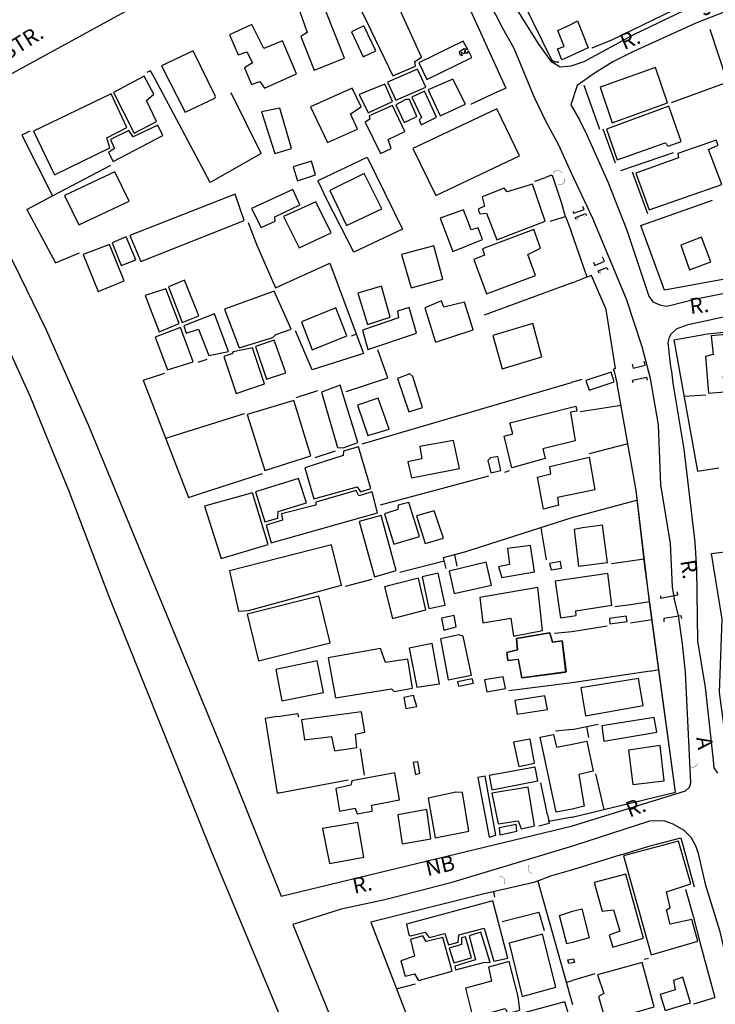
# Model space of a CAD drawing. Extents: x 178311 to 180726, y 1665960 to 1668735.
# Drawn here: x 178710 to 178821, y 1666121 to 1666279 of the extents above; entities that cross this region are included whole.
import ezdxf
from ezdxf.enums import TextEntityAlignment as Align

# ---------------------------------------------------------------- set-up
doc = ezdxf.new("R2010")
doc.units = 0
doc.header["$LTSCALE"] = 5
doc.header["$MEASUREMENT"] = 0
doc.layers.get('0').update_dxf_attribs({"linetype": 'CONTINUOUS'})
for name, color, linetype in [('V-BUEIRO', 5, 'CONTINUOUS'), ('V-EDIFICACAO', 30, 'CONTINUOUS'), ('V-LOTE', 1, 'CONTINUOUS'), ('V-NOME_DOS_LOGRADOUROS', 7, 'CONTINUOUS'), ('V-PONTE_VIADUTO_PASSARELA', 2, 'CONTINUOUS'), ('V-QUADRA', 6, 'CONTINUOUS'), ('V-TESTADA', 1, 'CONTINUOUS')]:
    doc.layers.add(name, color=color, linetype=linetype)

# ---------------------------------------------------------------- blocks, each defined once
blk = doc.blocks.new('305')
at = {"color": 0, "linetype": 'ByBlock', "lineweight": -2, "const_width": 0.05}
blk.add_lwpolyline([(0.73, 0.39, 0.60863), (-0.73, 0.38)], format="xyb", dxfattribs=at)

msp = doc.modelspace()

# ---------------------------------------------------------------- linework, layer by layer
at = {"layer": 'V-EDIFICACAO'}
for points in [[(178757.46, 1666283.99), (178753.94, 1666282.56), (178755.81, 1666277.16), (178754.79, 1666276.54), (178756.95, 1666271.11), (178761.78, 1666273.05), (178757.46, 1666283.99)], [(178767.56, 1666283.98), (178763.88, 1666282), (178769.57, 1666270.18), (178773.2, 1666271.75), (178773.1, 1666272.5), (178774.16, 1666273.22), (178769.07, 1666284.46), (178767.56, 1666283.98)], [(178798.14, 1666273.44), (178796.71, 1666272.76), (178796.01, 1666274.54), (178797.06, 1666274.91), (178796.03, 1666277.46), (178798.13, 1666278.45), (178799.23, 1666279.05), (178800.91, 1666274.68)], [(178746.92, 1666278.44), (178743.36, 1666276.79), (178744.76, 1666273.59), (178746.12, 1666274.04), (178747.02, 1666272.28), (178745.75, 1666271.51), (178746.9, 1666268.82), (178748.21, 1666269.27), (178748.96, 1666268.21), (178754.12, 1666270.52), (178751.84, 1666275.83), (178748.83, 1666274.61), (178746.92, 1666278.44)], [(178764.93, 1666278.23), (178762.94, 1666277.25), (178764.8, 1666273.25), (178766.86, 1666274.24), (178764.93, 1666278.23)], [(178732.44, 1666271.8), (178736.25, 1666264.37), (178740.99, 1666266.63), (178741.09, 1666266.91), (178737.5, 1666274.23), (178732.44, 1666271.8)], [(178773.74, 1666272.27), (178775, 1666269.62), (178782.23, 1666273.12), (178781.71, 1666274.21), (178781.38, 1666273.76), (178781.11, 1666274.39), (178781.02, 1666273.74), (178780.55, 1666273.96), (178780.69, 1666273.4), (178780.35, 1666273.56), (178780.24, 1666274.13), (178781.01, 1666274.6), (178781.58, 1666274.41), (178780.86, 1666275.75), (178773.74, 1666272.27)], [(178768.71, 1666269.2), (178770.07, 1666266.29), (178774.84, 1666268.39), (178773.55, 1666271.27), (178768.71, 1666269.2)], [(178802.82, 1666268.37), (178804.78, 1666262.65), (178813.67, 1666265.85), (178811.74, 1666271.54), (178802.82, 1666268.37)], [(178724.71, 1666267.54), (178728.05, 1666261), (178731.61, 1666262.89), (178730, 1666266.23), (178731.2, 1666267.28), (178729.64, 1666270.17), (178724.71, 1666267.54)], [(178775.23, 1666267.95), (178777.17, 1666263.77), (178781.24, 1666265.68), (178779.18, 1666269.67), (178775.23, 1666267.95)], [(178756.33, 1666265.25), (178759.06, 1666259.51), (178763.87, 1666261.66), (178762.77, 1666264.13), (178764.47, 1666265.23), (178763.03, 1666268.24), (178756.33, 1666265.25)], [(178764.18, 1666267.2), (178765.59, 1666264.29), (178769.51, 1666266.09), (178768.27, 1666268.85), (178764.18, 1666267.2)], [(178711.87, 1666261.32), (178715.27, 1666254.3), (178724.14, 1666258.65), (178723.65, 1666260.26), (178726.84, 1666261.91), (178724.35, 1666267.31), (178711.87, 1666261.32)], [(178771.66, 1666266.4), (178770.07, 1666265.57), (178771.4, 1666262.71), (178773.44, 1666263.69), (178772.24, 1666266.39), (178771.66, 1666266.4)], [(178774.65, 1666267.73), (178772.63, 1666266.78), (178774.16, 1666263.54), (178773.78, 1666263.13), (178774.13, 1666262.32), (178776.6, 1666263.56), (178774.65, 1666267.73)], [(178748.48, 1666264.4), (178750.61, 1666257.75), (178753.29, 1666258.52), (178751.41, 1666264.99), (178748.48, 1666264.4)], [(178765.79, 1666263.76), (178765.87, 1666263.26), (178765.12, 1666262.77), (178767.58, 1666257.72), (178769.29, 1666258.54), (178768.84, 1666260.01), (178771.47, 1666261.25), (178769.52, 1666265.42), (178765.79, 1666263.76)], [(178772.8, 1666258.54), (178776.46, 1666251.02), (178789.9, 1666257.38), (178786.27, 1666264.92), (178772.8, 1666258.54)], [(178803.85, 1666261.64), (178805.57, 1666256.73), (178813.3, 1666259.44), (178813.78, 1666258.93), (178815.85, 1666259.68), (178813.86, 1666265.36), (178803.85, 1666261.64)], [(178724.24, 1666260), (178724.87, 1666258.52), (178723.94, 1666257.91), (178724.68, 1666256.48), (178732.64, 1666260.64), (178731.84, 1666262.31), (178727.89, 1666260.4), (178727.17, 1666261.42), (178724.24, 1666260)], [(178815.3, 1666257.76), (178815.41, 1666257.02), (178808.57, 1666254.57), (178810.7, 1666248.68), (178822.4, 1666252.77), (178820.24, 1666258.39), (178821.81, 1666259.07), (178821.47, 1666259.9), (178815.3, 1666257.76)], [(178753.56, 1666255.58), (178754.26, 1666253.36), (178757.13, 1666254.34), (178756.52, 1666256.51), (178753.56, 1666255.58)], [(178716.86, 1666251.02), (178719.14, 1666246.28), (178727.22, 1666250.08), (178724.92, 1666254.79), (178716.86, 1666251.02)], [(178764.97, 1666254.51), (178759.46, 1666251.82), (178762.15, 1666246.19), (178767.79, 1666248.88), (178764.97, 1666254.51)], [(178787.91, 1666251.58), (178787.45, 1666252.16), (178783.88, 1666250.79), (178784.27, 1666249.29), (178783.26, 1666248.82), (178783.55, 1666248.03), (178784.61, 1666248.18), (178786.25, 1666243.89), (178794.04, 1666246.9), (178791.98, 1666252.83), (178787.91, 1666251.58)], [(178727.36, 1666244.56), (178729.09, 1666240.4), (178745.7, 1666246.97), (178744.23, 1666251.22), (178727.36, 1666244.56)], [(178746.9, 1666248.91), (178748.44, 1666245.85), (178750.68, 1666246.88), (178750.62, 1666247.59), (178754.66, 1666249.49), (178753.49, 1666251.94), (178746.9, 1666248.91)], [(178752.02, 1666247.64), (178754.54, 1666242.57), (178759.65, 1666244.98), (178757.21, 1666249.96), (178752.02, 1666247.64)], [(178777.15, 1666247.36), (178779.22, 1666242.01), (178783.94, 1666243.92), (178783.27, 1666245.79), (178782.15, 1666245.5), (178780.93, 1666248.72), (178777.15, 1666247.36)], [(178726.76, 1666244.35), (178724.5, 1666243.39), (178725.97, 1666239.75), (178728.29, 1666240.66), (178726.76, 1666244.35)], [(178783.96, 1666242.43), (178784.27, 1666241.42), (178782.57, 1666240.71), (178784.6, 1666235.19), (178792.46, 1666238.15), (178791.24, 1666241.55), (178793.27, 1666242.52), (178792.21, 1666245.53), (178783.96, 1666242.43)], [(178819.11, 1666244.32), (178815.77, 1666243.04), (178817.2, 1666239.06), (178820.61, 1666240.33), (178819.11, 1666244.32)], [(178719.85, 1666241.55), (178722.26, 1666235.61), (178726.41, 1666237.29), (178724.06, 1666243.11), (178719.85, 1666241.55)], [(178770.97, 1666241.55), (178772.5, 1666236.17), (178777.57, 1666237.59), (178776.16, 1666242.92), (178770.97, 1666241.55)], [(178736.11, 1666237.38), (178733.55, 1666236.34), (178735.74, 1666230.62), (178738.41, 1666231.69), (178736.11, 1666237.38)], [(178763.97, 1666235.34), (178765.5, 1666230.27), (178769.12, 1666231.46), (178767.76, 1666236.44), (178763.97, 1666235.34)], [(178729.83, 1666234.95), (178732.06, 1666229.13), (178735.25, 1666230.45), (178733.15, 1666236.01), (178729.83, 1666234.95)], [(178750.53, 1666235.66), (178742.55, 1666232.73), (178744.91, 1666226.57), (178750.28, 1666228.23), (178750.76, 1666228.69), (178753.25, 1666229.52), (178750.53, 1666235.66)], [(178774.68, 1666232.98), (178776.44, 1666227.46), (178782.48, 1666229.42), (178781.06, 1666233.9), (178777.75, 1666233.08), (178777.36, 1666234.07), (178774.68, 1666232.98)], [(178736.03, 1666230.1), (178736.4, 1666228.89), (178738.39, 1666229.52), (178740.05, 1666225.29), (178743.18, 1666225.97), (178740.92, 1666232.02), (178736.03, 1666230.1)], [(178754.88, 1666230.72), (178756.61, 1666226.22), (178762.2, 1666228.49), (178760.42, 1666232.99), (178754.88, 1666230.72)], [(178770.33, 1666232.44), (178770.48, 1666231.35), (178764.69, 1666229.4), (178765.56, 1666226.27), (178773.39, 1666228.88), (178772.19, 1666233.01), (178770.33, 1666232.44)], [(178785.6, 1666228.5), (178787.11, 1666223.15), (178793.5, 1666225.09), (178792.04, 1666230.43), (178785.6, 1666228.5)], [(178731.41, 1666228.28), (178733.38, 1666223.01), (178737.52, 1666224.3), (178735.49, 1666229.81), (178731.41, 1666228.28)], [(178820.67, 1666228.45), (178820.96, 1666225.49), (178819.73, 1666225.18), (178820.26, 1666219.29), (178822.84, 1666219.47), (178822.67, 1666221.95), (178825.38, 1666222.49), (178824.83, 1666228.84), (178820.67, 1666228.45)], [(178750.54, 1666227.76), (178747.54, 1666226.77), (178749.28, 1666221.53), (178752.4, 1666222.55), (178750.54, 1666227.76)], [(178743.93, 1666225.92), (178743.72, 1666225.58), (178742.42, 1666225.14), (178744.4, 1666219.23), (178748.94, 1666220.76), (178747.02, 1666226.56), (178743.93, 1666225.92)], [(178772.29, 1666222.36), (178770.32, 1666221.62), (178772.12, 1666216.28), (178774.33, 1666216.99), (178772.75, 1666221.93), (178772.29, 1666222.36)], [(178800.52, 1666221.28), (178801.06, 1666219.76), (178805.07, 1666221.07), (178804.59, 1666222.64), (178800.52, 1666221.28)], [(178758.12, 1666219.41), (178760.7, 1666210.57), (178761.59, 1666210.52), (178763.92, 1666211.37), (178761.13, 1666220.54), (178758.12, 1666219.41)], [(178746.18, 1666215.84), (178749.03, 1666206.86), (178756.39, 1666209.19), (178753.68, 1666218.1), (178746.18, 1666215.84)], [(178767.23, 1666218.45), (178763.88, 1666217.36), (178765.55, 1666212.45), (178768.98, 1666213.51), (178767.23, 1666218.45)], [(178798.86, 1666211.62), (178793.64, 1666210.34), (178794, 1666208.79), (178788.69, 1666207.26), (178787.44, 1666212.37), (178788.85, 1666212.73), (178788.32, 1666214.5), (178798.94, 1666217.16), (178799.09, 1666216.4), (178798.07, 1666216.21)], [(178773.88, 1666210.73), (178774.2, 1666208.73), (178771.95, 1666208.24), (178772.56, 1666205.68), (178780.29, 1666207.19), (178779.28, 1666211.69), (178773.88, 1666210.73)], [(178755.43, 1666207.28), (178756.89, 1666202.33), (178763.85, 1666204.24), (178764.37, 1666203.44), (178766.01, 1666203.99), (178764.04, 1666210.68), (178761.64, 1666209.96), (178761.59, 1666209.28), (178755.43, 1666207.28)], [(178785.26, 1666208.88), (178784.83, 1666208.48), (178785.3, 1666206.47), (178786.91, 1666206.85), (178786.4, 1666209.13), (178785.26, 1666208.88)], [(178802.01, 1666203.75), (178796.02, 1666202.5), (178796.18, 1666201.31), (178793.75, 1666200.64), (178792.78, 1666205.78), (178794.91, 1666206.33), (178794.77, 1666207.5), (178801.06, 1666209)], [(178747.53, 1666203.43), (178749.03, 1666198.62), (178751.12, 1666199.18), (178751.15, 1666200.27), (178755.68, 1666201.66), (178754.42, 1666205.56), (178747.53, 1666203.43)], [(178739.35, 1666201.12), (178741.99, 1666192.73), (178749.54, 1666195), (178747.05, 1666203.26), (178739.35, 1666201.12)], [(178757.2, 1666201.76), (178757.22, 1666201.3), (178751.68, 1666199.9), (178751.85, 1666198.89), (178749.21, 1666198.08), (178750.02, 1666195.26), (178767.12, 1666200.08), (178766.23, 1666203.43), (178764.09, 1666202.8), (178763.67, 1666203.64), (178757.2, 1666201.76)], [(178772.11, 1666201.73), (178770.44, 1666201.28), (178770.39, 1666200.62), (178768.24, 1666199.91), (178769.75, 1666195.03), (178773.82, 1666196.28), (178772.11, 1666201.73)], [(178776.19, 1666200.4), (178773.36, 1666199.58), (178774.73, 1666195.12), (178777.7, 1666195.99), (178776.19, 1666200.4)], [(178764.14, 1666198.66), (178766.62, 1666189.78), (178770.11, 1666190.81), (178767.7, 1666199.63), (178764.14, 1666198.66)], [(178800, 1666197.64), (178798.65, 1666197.39), (178799.36, 1666191.5), (178804.04, 1666192.08), (178803.2, 1666198.06), (178800, 1666197.64)], [(178743.32, 1666190.74), (178744.81, 1666184.28), (178746.41, 1666184.36), (178761.34, 1666188.45), (178759.71, 1666194.94), (178743.32, 1666190.74)], [(178787.96, 1666194.31), (178788.27, 1666191.79), (178786.54, 1666191.38), (178787.07, 1666189.66), (178792.33, 1666190.57), (178791.68, 1666194.81), (178787.96, 1666194.31)], [(178778.6, 1666190.7), (178779.39, 1666187.12), (178785.39, 1666188.46), (178784.54, 1666192.12), (178778.6, 1666190.7)], [(178794.7, 1666191.95), (178794.96, 1666190.89), (178796.63, 1666191.17), (178796.5, 1666192.24), (178794.7, 1666191.95)], [(178768.24, 1666188.18), (178769.49, 1666183.08), (178774.84, 1666184.5), (178773.67, 1666189.55), (178768.24, 1666188.18)], [(178774.27, 1666189.77), (178775.36, 1666184.72), (178777.94, 1666185.26), (178776.85, 1666190.36), (178774.27, 1666189.77)], [(178798.31, 1666183.47), (178798.98, 1666183.59), (178798.93, 1666184.33), (178804.71, 1666185.23), (178804.09, 1666190.31), (178795.64, 1666189.1), (178796.46, 1666183.23)], [(178783.55, 1666186.45), (178784.03, 1666182.43), (178788.48, 1666183.16), (178788.94, 1666180.27), (178793.6, 1666181.18), (178792.85, 1666188.08), (178783.55, 1666186.45)], [(178746.19, 1666183.8), (178747.99, 1666176.3), (178759.52, 1666179.17), (178757.67, 1666186.67), (178746.19, 1666183.8)], [(178777.38, 1666183.16), (178777.76, 1666181.25), (178779.75, 1666181.78), (178779.41, 1666183.59), (178777.38, 1666183.16)], [(178804.32, 1666183.12), (178804.41, 1666182.24), (178807.16, 1666182.64), (178807.04, 1666183.46), (178804.32, 1666183.12)], [(178780.18, 1666180.46), (178777.2, 1666179.84), (178778.47, 1666173.27), (178782.18, 1666174), (178780.86, 1666180.29), (178780.18, 1666180.46)], [(178789.42, 1666179.87), (178794.79, 1666180.81), (178795.22, 1666179.32), (178796.76, 1666179.49), (178797.41, 1666174.56), (178790.27, 1666173.57), (178789.72, 1666176.5), (178788.03, 1666176.34), (178787.87, 1666177.62), (178789.6, 1666178.06), (178789.42, 1666179.87), (178789.6, 1666178.06), (178787.88, 1666177.64), (178788, 1666176.36), (178789.69, 1666176.55), (178790.27, 1666173.57), (178797.36, 1666174.51), (178796.76, 1666179.49), (178795.22, 1666179.32), (178794.79, 1666180.81)], [(178767.59, 1666178.26), (178759.18, 1666176.8), (178760.35, 1666170.36), (178769.37, 1666171.81), (178769.8, 1666171.38), (178772.74, 1666171.93), (178771.98, 1666176.56), (178768.41, 1666176.03), (178767.59, 1666178.26)], [(178772.2, 1666178.32), (178773.4, 1666172.06), (178777.03, 1666172.63), (178775.9, 1666179.1), (178772.2, 1666178.32)], [(178750.78, 1666174.93), (178751.73, 1666169.87), (178758.41, 1666171.23), (178757.42, 1666176.28), (178750.78, 1666174.93)], [(178779.93, 1666172.95), (178780.11, 1666172.25), (178782.52, 1666172.74), (178782.3, 1666173.43), (178779.93, 1666172.95)], [(178784.26, 1666173.28), (178784.67, 1666171.31), (178787.67, 1666171.86), (178787.3, 1666173.76), (178784.26, 1666173.28)], [(178799.76, 1666171.97), (178800.5, 1666167.5), (178809.76, 1666169.11), (178809, 1666173.45), (178799.76, 1666171.97)], [(178772.9, 1666170.73), (178771.35, 1666170.43), (178771.63, 1666168.68), (178773.41, 1666168.97), (178772.9, 1666170.73)], [(178789.14, 1666169.93), (178789.51, 1666167.77), (178794.38, 1666168.51), (178793.99, 1666170.7), (178789.14, 1666169.93)], [(178754.91, 1666166.81), (178755.39, 1666163.64), (178759.7, 1666164.17), (178760.18, 1666161.84), (178763.81, 1666162.39), (178763.58, 1666164.53), (178765.07, 1666164.86), (178764.51, 1666168.14), (178754.91, 1666166.81)], [(178803.09, 1666165.88), (178803.44, 1666163.42), (178811.93, 1666164.83), (178811.52, 1666167.2), (178803.09, 1666165.88)], [(178788.93, 1666163.26), (178789.79, 1666159.35), (178792.29, 1666159.86), (178791.61, 1666163.72), (178788.93, 1666163.26)], [(178798.37, 1666152.48), (178795.77, 1666152.03), (178793.19, 1666164.05), (178795.38, 1666164.47), (178795.86, 1666162.43), (178798.35, 1666162.93), (178800.73, 1666163.41), (178801.72, 1666158.6), (178799.41, 1666158.05), (178800.28, 1666153)], [(178807.38, 1666161.98), (178808.07, 1666156.43), (178813.11, 1666157.03), (178812.46, 1666162.71), (178807.38, 1666161.98)], [(178772.83, 1666159.98), (178773.22, 1666158.08), (178773.9, 1666158.26), (178773.6, 1666160.11), (178772.83, 1666159.98)], [(178785.02, 1666157.9), (178785.43, 1666155.61), (178792.85, 1666157.02), (178792.39, 1666159.26), (178785.02, 1666157.9)], [(178762.97, 1666157.05), (178762.83, 1666156.33), (178760.43, 1666155.82), (178761.02, 1666152.19), (178763.52, 1666152.66), (178763.85, 1666151.77), (178766.22, 1666152.19), (178766.21, 1666153.16), (178770.61, 1666154.01), (178769.91, 1666158.33), (178762.97, 1666157.05)], [(178783.19, 1666157.6), (178785.02, 1666148.01), (178786.09, 1666148.31), (178784.37, 1666157.77), (178783.19, 1666157.6)], [(178785.47, 1666155.04), (178786.46, 1666150.12), (178789.67, 1666150.6), (178790.15, 1666149.33), (178792.31, 1666149.84), (178791.27, 1666156.01), (178785.47, 1666155.04)], [(178779.67, 1666155.2), (178775.23, 1666154.26), (178776.35, 1666147.88), (178781.75, 1666148.96), (178780.77, 1666155.16), (178779.67, 1666155.2)], [(178770.37, 1666151.61), (178771.05, 1666146.94), (178775.68, 1666147.76), (178775.04, 1666152.45), (178770.37, 1666151.61)], [(178758.29, 1666149.42), (178759.38, 1666143.8), (178764.89, 1666144.77), (178763.92, 1666150.36), (178758.29, 1666149.42)], [(178786.61, 1666149.49), (178786.75, 1666148.4), (178789.49, 1666148.99), (178789.36, 1666150.01), (178786.61, 1666149.49)], [(178806.57, 1666145), (178811.04, 1666129.09), (178818.53, 1666131.32), (178817.54, 1666134.81), (178814.11, 1666134.05), (178813.51, 1666136.35), (178814.1, 1666136.72), (178813.47, 1666139.25), (178817.38, 1666140.52), (178815.42, 1666147.35), (178806.57, 1666145)], [(178801.89, 1666140.72), (178803.16, 1666136.1), (178804.97, 1666136.36), (178805.98, 1666132.9), (178804.27, 1666132.28), (178804.86, 1666130.37), (178809.81, 1666131.78), (178806.94, 1666142.04), (178801.89, 1666140.72)], [(178771.76, 1666134.05), (178772.12, 1666132.32), (178772.4, 1666132.14), (178774.73, 1666132.77), (178775.42, 1666131.92), (178777.9, 1666132.55), (178778.51, 1666130.73), (178780.05, 1666131.17), (178780.14, 1666132.3), (178784.23, 1666133.41), (178785.77, 1666128.09), (178788.02, 1666128.59), (178785.63, 1666137.78), (178771.76, 1666134.05)], [(178798.4, 1666136.13), (178799.88, 1666136.5), (178801.1, 1666131.86), (178798.41, 1666131.08), (178797.52, 1666130.9), (178796.31, 1666135.45)], [(178774.91, 1666131.28), (178774.36, 1666132.17), (178772.4, 1666131.59), (178773.05, 1666128.89), (178770.84, 1666128.14), (178771.54, 1666125.7), (178773.05, 1666126.07), (178773.67, 1666124.97), (178779.11, 1666126.51), (178777.57, 1666131.9), (178774.91, 1666131.28)], [(178780.61, 1666130.79), (178778.6, 1666130.17), (178779.34, 1666127.83), (178782.18, 1666128.66), (178781.24, 1666132.01), (178780.57, 1666131.87), (178780.61, 1666130.79)], [(178783.7, 1666132.77), (178781.81, 1666132.19), (178782.82, 1666128.3), (178779.53, 1666127.29), (178779.65, 1666126.69), (178784.34, 1666127.94), (178785.2, 1666127.88), (178783.7, 1666132.77)], [(178788.25, 1666131.01), (178790.31, 1666122.41), (178795.75, 1666123.9), (178793.57, 1666132.43), (178788.25, 1666131.01)], [(178784.92, 1666127.13), (178785.39, 1666124.88), (178781.21, 1666123.75), (178782.42, 1666119.08), (178787.58, 1666120.48), (178788, 1666119.68), (178789.95, 1666120.21), (178789.69, 1666122.42), (178788.24, 1666128.05), (178784.92, 1666127.13)], [(178798.57, 1666128.49), (178798.72, 1666127.91), (178798.42, 1666127.84), (178797.79, 1666127.72), (178797.67, 1666128.3)], [(178802.44, 1666125.88), (178803.45, 1666122.93), (178802.6, 1666122.41), (178803.72, 1666118.5), (178811.54, 1666120.76), (178809.59, 1666127.87), (178802.44, 1666125.88)], [(178814.62, 1666125.02), (178814.86, 1666123.52), (178812.49, 1666122.77), (178813.28, 1666120.19), (178817.34, 1666121.39), (178816.13, 1666125.53), (178814.62, 1666125.02)], [(178799.35, 1666114.38), (178797.18, 1666121.59), (178790.81, 1666119.86), (178791.75, 1666115.88), (178793.19, 1666116.17), (178794.05, 1666112.85)]]:
    msp.add_lwpolyline(points, close=True, dxfattribs=at)
at = {"layer": 'V-LOTE'}
for points in [[(178865.46, 1666314.9), (178869.48, 1666302.96), (178828.32, 1666287.16), (178824.47, 1666285.55), (178804.66, 1666275.91), (178801.52, 1666274.66)], [(178782.95, 1666297.44), (178795.05, 1666272.78), (178795.57, 1666272.43), (178796.22, 1666272.46)], [(178781.15, 1666282.62), (178787.69, 1666268.22)], [(178827.38, 1666256.82), (178820.5, 1666277.62)], [(178748.45, 1666257.72), (178740.24, 1666253.1), (178731.32, 1666269.88), (178730.65, 1666270.99), (178730.05, 1666270.75)], [(178786.32, 1666267.61), (178787.69, 1666268.22)], [(178800.23, 1666268.7), (178802.76, 1666261.67)], [(178823.35, 1666269.21), (178814.23, 1666265.89)], [(178743.7, 1666267.25), (178743.56, 1666267.47)], [(178748.45, 1666257.72), (178743.7, 1666267.25)], [(178786.34, 1666267.62), (178782.02, 1666265.62)], [(178711.28, 1666261.33), (178710, 1666260.67), (178714.95, 1666250.93), (178724.32, 1666255.87)], [(178757.57, 1666253.38), (178765.45, 1666257.14), (178771.09, 1666245.61), (178763.29, 1666241.88), (178758.97, 1666250.34), (178757.6, 1666253.32)], [(178806.16, 1666254.99), (178814.62, 1666257.92)], [(178792.35, 1666253.3), (178794.06, 1666253.9)], [(178795.03, 1666254.24), (178794.05, 1666253.89)], [(178795.02, 1666254.23), (178795.12, 1666254.27), (178796.62, 1666249.78), (178797.23, 1666247.61)], [(178757.6, 1666253.32), (178757.57, 1666253.38)], [(178710.83, 1666248.73), (178714.95, 1666250.93)], [(178809.36, 1666246.17), (178820.87, 1666250.26)], [(178710.83, 1666248.73), (178715.4, 1666240.2)], [(178796.5, 1666247.38), (178794.79, 1666246.84)], [(178796.5, 1666247.38), (178797.23, 1666247.61)], [(178797.3, 1666247.64), (178798.19, 1666245.26)], [(178746.32, 1666246.67), (178747.72, 1666243.02), (178750.71, 1666236.15), (178759.47, 1666240.15), (178764.87, 1666225.63)], [(178842.45, 1666241.17), (178813.17, 1666235.79), (178809.35, 1666246.2)], [(178800.76, 1666237.9), (178798.19, 1666245.26)], [(178715.4, 1666240.21), (178719.25, 1666241.79)], [(178801.45, 1666238.18), (178800.54, 1666237.81)], [(178805.3, 1666223.22), (178803.83, 1666232.69), (178801.45, 1666238.18)], [(178798.21, 1666236.91), (178784.2, 1666231.79)], [(178798.3, 1666236.92), (178798.21, 1666236.91)], [(178800.43, 1666237.76), (178798.3, 1666236.92)], [(178800.54, 1666237.81), (178800.43, 1666237.76)], [(178764.87, 1666225.63), (178756.64, 1666222.99), (178753.92, 1666229.28)], [(178763.72, 1666228.74), (178762.85, 1666228.4)], [(178814.68, 1666227.83), (178820.08, 1666228.78)], [(178814.68, 1666227.85), (178818.49, 1666206.75)], [(178762.07, 1666219.54), (178768.74, 1666221.72), (178767.14, 1666226.24)], [(178739.69, 1666224.67), (178738.27, 1666224.2)], [(178729.51, 1666221.37), (178732.94, 1666222.48)], [(178805.3, 1666223.22), (178804.93, 1666223.06)], [(178729.51, 1666221.38), (178736.75, 1666202.5), (178738.23, 1666203.03)], [(178764.62, 1666211.13), (178798.24, 1666220.97)], [(178799.93, 1666221.46), (178798.24, 1666220.97)], [(178798.37, 1666151.23), (178814.93, 1666155.22), (178810.04, 1666191.57), (178808.64, 1666203.63), (178805.56, 1666220.75)], [(178754.07, 1666218.59), (178757.5, 1666219.71)], [(178819.79, 1666218.93), (178816.33, 1666218.74)], [(178805.88, 1666217.3), (178806.2, 1666217.34)], [(178733.13, 1666212.06), (178745.74, 1666215.98)], [(178799.61, 1666216.35), (178805.88, 1666217.3)], [(178807.29, 1666211.16), (178801.09, 1666209.51)], [(178757.09, 1666208.96), (178760.37, 1666210.02)], [(178738.69, 1666203.18), (178748.65, 1666206.36)], [(178787.53, 1666206.61), (178788.29, 1666206.83)], [(178818.49, 1666206.75), (178821.91, 1666207.26)], [(178767.56, 1666201.34), (178784.98, 1666205.98)], [(178738.23, 1666203.03), (178738.7, 1666203.18)], [(178808.82, 1666202.11), (178798.28, 1666199.27)], [(178798.28, 1666199.27), (178781.08, 1666193.77), (178777.66, 1666192.86), (178778.09, 1666191.13)], [(178793.33, 1666197.65), (178794.19, 1666192.53)], [(178820.7, 1666193.53), (178841.89, 1666196.16)], [(178777.79, 1666192.33), (178770.69, 1666190.46)], [(178779.45, 1666193.34), (178779.83, 1666191.52)], [(178809.92, 1666192.64), (178804.66, 1666191.86)], [(178827.65, 1666162.88), (178823.25, 1666162.15), (178821.99, 1666171.2), (178822.42, 1666183), (178820.7, 1666193.53)], [(178766.19, 1666189.35), (178761.93, 1666188.22)], [(178810.79, 1666185.77), (178807.71, 1666185.29)], [(178807.75, 1666185.3), (178805.18, 1666184.96)], [(178811.18, 1666182.87), (178807.71, 1666182.36)], [(178798.32, 1666180.98), (178795.52, 1666180.67)], [(178803.95, 1666181.85), (178798.32, 1666180.98)], [(178810.87, 1666174.67), (178798.33, 1666172.79)], [(178810.87, 1666174.67), (178812.26, 1666174.89)], [(178798.33, 1666172.79), (178788.21, 1666171.48)], [(178750.99, 1666167.35), (178749.05, 1666167.07)], [(178749.05, 1666167.07), (178750.97, 1666155.03)], [(178754.46, 1666167.25), (178754.29, 1666167.79), (178751.03, 1666167.34)], [(178798.35, 1666165.31), (178795.68, 1666164.99)], [(178798.35, 1666165.31), (178802.55, 1666166.13)], [(178800.65, 1666165.77), (178800.97, 1666164)], [(178765.04, 1666157.95), (178764.35, 1666162.18)], [(178802.12, 1666158.17), (178803.43, 1666152.46)], [(178751.3, 1666155.1), (178762.42, 1666157.21)], [(178794.39, 1666151.57), (178793.32, 1666156.71)], [(178751.31, 1666155.1), (178750.97, 1666155.03)], [(178794.39, 1666151.57), (178794.6, 1666150.63)], [(178798.37, 1666151.23), (178794.62, 1666150.53), (178794.6, 1666150.64)], [(178794.62, 1666150.53), (178794.68, 1666150.21), (178793, 1666149.78)], [(178806.16, 1666145.15), (178798.39, 1666142.76)], [(178798.39, 1666142.76), (178795.04, 1666141.77), (178792.22, 1666140.7), (178783.99, 1666138.85), (178766.02, 1666134.36), (178785.2, 1666084.68), (178788.67, 1666085.62)], [(178792.85, 1666140.94), (178798.43, 1666121.13)], [(178785.72, 1666139.21), (178785.89, 1666138.38)], [(178816.56, 1666139.65), (178817.77, 1666135.33)], [(178787.12, 1666134.47), (178793, 1666135.98), (178793.84, 1666133)], [(178818.91, 1666130.94), (178821.28, 1666122.28)], [(178810.6, 1666128.55), (178809.9, 1666128.35)], [(178801.99, 1666126.07), (178798.42, 1666125)], [(178770.11, 1666123.66), (178773.22, 1666124.44)], [(178797.48, 1666124.75), (178798.42, 1666125)], [(178817.87, 1666121.25), (178821.28, 1666122.28)]]:
    msp.add_lwpolyline(points, dxfattribs=at)
at = {"layer": 'V-PONTE_VIADUTO_PASSARELA'}
for points in [[(178798.48, 1666248.41), (178798.64, 1666248.14), (178800.3, 1666248.77), (178800.05, 1666249.21)], [(178798.99, 1666247.12), (178798.91, 1666247.45), (178800.48, 1666248.11), (178800.66, 1666247.79)], [(178801.8, 1666240.27), (178802, 1666239.77), (178803.56, 1666240.44), (178803.23, 1666241.09)], [(178802.67, 1666238.53), (178802.5, 1666238.92), (178803.92, 1666239.45), (178804.08, 1666239.05)], [(178808, 1666223.91), (178808.13, 1666223.27), (178810.08, 1666223.75), (178809.92, 1666224.39)], [(178808.13, 1666220.94), (178808.06, 1666221.38), (178810.27, 1666221.83), (178810.4, 1666221.38)], [(178812.52, 1666186.74), (178812.54, 1666186.38), (178815.32, 1666186.9), (178815.22, 1666187.37)], [(178815.93, 1666183.11), (178815.87, 1666183.55), (178813.04, 1666183.08), (178813.07, 1666182.57)]]:
    msp.add_lwpolyline(points, dxfattribs=at)
at = {"layer": 'V-QUADRA'}
for points in [[(178772.051, 1666305.424), (178703.21, 1666267.73), (178703.06, 1666267.78), (178700.5, 1666266.37), (178699.86, 1666265.96), (178698.64, 1666264.69), (178697.85, 1666262.89), (178697.66, 1666261.7), (178697.81, 1666260.12), (178698.26, 1666258.84), (178702.91, 1666250.86), (178704.15, 1666248.98), (178708.63, 1666240.32), (178713.9, 1666229.44), (178720.72, 1666214.08), (178742.62, 1666161.04), (178751.65, 1666138.52)], [(178751.65, 1666138.52), (178798.38, 1666149.83), (178816.52, 1666155.46), (178817.19, 1666156.02), (178817.41, 1666156.7), (178816.52, 1666174.48), (178816.08, 1666179.04), (178815.4, 1666183.6), (178814.82, 1666185.88), (178814.46, 1666188.16), (178814.14, 1666195.13), (178812.6, 1666204.56), (178812.19, 1666214.17), (178810.93, 1666221.6), (178809.58, 1666226.68), (178807.06, 1666234.33), (178801.66, 1666247.33), (178798.17, 1666254.67), (178796.22, 1666259.1), (178794.12, 1666262.94), (178792.25, 1666266.85), (178789.05, 1666274.59), (178787.15, 1666277.9), (178782.94, 1666286.22)], [(178818.79, 1666281.88), (178808.28, 1666276.83), (178800.25, 1666272.45), (178798.14, 1666271.75), (178796.41, 1666271.59), (178795.1, 1666272.38), (178793.01, 1666275.28), (178786.76, 1666285.37)], [(178825.03, 1666281.34), (178818.21, 1666278.66), (178808.22, 1666274.13), (178804.89, 1666272.45), (178801.9, 1666270.6), (178799.14, 1666268.64), (178798.15, 1666265.54), (178799.55, 1666263.14), (178800.73, 1666260.72), (178804.06, 1666253.19), (178807.12, 1666245.42), (178810.65, 1666234.85), (178811.29, 1666233.95), (178812.41, 1666233.46), (178813.46, 1666233.25), (178814.02, 1666233.32), (178818.01, 1666234.33), (178827.63, 1666236.27)], [(178796.54, 1665960.89), (178796.7, 1665966.68), (178796.4, 1665973.25), (178795.72, 1665981.18), (178794.01, 1665992.88), (178791.24, 1666009.09), (178789.02, 1666018.73), (178787.23, 1666024.96), (178784.11, 1666034.95), (178780.74, 1666044.93), (178777.6, 1666053.55), (178773.66, 1666065.29), (178767.73, 1666080.78), (178762.14, 1666094.22), (178757.14, 1666105.7), (178740.61, 1666145.34), (178723.95, 1666186.73), (178717.55, 1666203.62), (178713.62, 1666213.27), (178711.32, 1666218.77), (178704.87, 1666232.9), (178699.99, 1666242.37), (178697.28, 1666247.28), (178691.594, 1666256.279)], [(178821.76, 1666158.29), (178821.16, 1666159.13), (178821.04, 1666160.35), (178821.04, 1666160.34), (178819.78, 1666172.03), (178818.54, 1666179.53), (178818.34, 1666191.01), (178818.12, 1666195.35), (178816.33, 1666210.3), (178814.55, 1666220.87), (178814.34, 1666222.81), (178814.27, 1666223.24), (178814.16, 1666223.92), (178813.78, 1666227.41), (178813.95, 1666228.24), (178814.32, 1666228.84), (178815.23, 1666229.63), (178816.99, 1666230.29), (178824.65, 1666231.95)], [(178825.31, 1666121.03), (178823.97, 1666124.95), (178822.09, 1666132.79), (178819.81, 1666140.26), (178818.65, 1666145.38), (178818.16, 1666146.72), (178817.45, 1666147.94), (178816.34, 1666149.05), (178814.54, 1666150.1), (178813.06, 1666150.61), (178810.78, 1666150.58), (178798.38, 1666146.56), (178778.64, 1666140.64), (178768.3, 1666137.93), (178761.26, 1666136.46), (178753.52, 1666134)], [(178753.52, 1666134), (178761.92, 1666113.33), (178767.28, 1666100.83), (178774.94, 1666081.97), (178780.87, 1666066.27), (178783.34, 1666059.23), (178785.9, 1666051.25), (178788.31, 1666043.23), (178795.61, 1666017.28), (178798.65, 1666005.5), (178799.1, 1666003.3), (178800.09, 1665997.04), (178800.93, 1665991.94), (178802.69, 1665979.6), (178804.34, 1665960.91)]]:
    msp.add_lwpolyline(points, dxfattribs=at)
at = {"layer": 'V-TESTADA'}
for points in [[(178865.46, 1666314.9), (178869.48, 1666302.96), (178828.32, 1666287.16), (178824.47, 1666285.55), (178804.66, 1666275.91), (178801.52, 1666274.66)], [(178800.23, 1666268.7), (178802.76, 1666261.67)], [(178803.3, 1666261.68), (178805.27, 1666256.26)], [(178807.98, 1666254.78), (178810.42, 1666248.13)], [(178842.45, 1666241.17), (178813.17, 1666235.79), (178809.35, 1666246.2)], [(178800.76, 1666237.9), (178798.19, 1666245.26)], [(178805.3, 1666223.22), (178803.83, 1666232.69), (178801.45, 1666238.18)], [(178814.68, 1666227.83), (178820.08, 1666228.78)], [(178820.08, 1666228.78), (178825.31, 1666229.33)], [(178814.68, 1666227.85), (178818.49, 1666206.75)], [(178804.95, 1666223.09), (178805.05, 1666222.93)], [(178805.02, 1666222.97), (178805.57, 1666220.74)], [(178798.37, 1666151.23), (178814.93, 1666155.22), (178810.79, 1666185.75), (178808.64, 1666203.63), (178805.56, 1666220.75)], [(178827.65, 1666162.88), (178823.25, 1666162.15), (178821.99, 1666171.2), (178822.42, 1666183), (178820.7, 1666193.53)], [(178806.16, 1666145.15), (178810.88, 1666146.61), (178815.82, 1666147.89), (178817.95, 1666140.02)], [(178806.16, 1666145.15), (178798.39, 1666142.76)], [(178816.56, 1666139.65), (178817.77, 1666135.33)], [(178817.77, 1666135.33), (178818.91, 1666130.94)], [(178818.91, 1666130.94), (178821.28, 1666122.28)]]:
    msp.add_lwpolyline(points, dxfattribs=at)

# ---------------------------------------------------------------- block references
at = {"layer": 'V-BUEIRO', "xscale": 0.999998301267624, "yscale": 0.999998301267624, "zscale": 0.999998301267624}
msp.add_blockref('305', (178796.01, 1666254.21), dxfattribs=at)
at = {"layer": 'V-BUEIRO'}
for p, xscale, yscale, zscale, rotation in [((178796.36, 1666253.57), 0.9999988427189618, 0.999998842718962, 0.999998842718962, 220), ((178803.69, 1666238.47), 0.999997414962976, 0.999997414962976, 0.999997414962976, 36), ((178786.72, 1666140.93), 0.999998894218624, 0.999998894218624, 0.999998894218624, 301)]:
    msp.add_blockref('305', p, dxfattribs=dict(at, xscale=xscale, yscale=yscale, zscale=zscale, rotation=rotation))
for p, rotation in [((178799.98, 1666246.94), 31), ((178817.69, 1666160.06), 200), ((178792.09, 1666143), 110)]:
    msp.add_blockref('305', p, dxfattribs=dict(at, rotation=rotation))

# ---------------------------------------------------------------- texts
at = {"layer": 'V-NOME_DOS_LOGRADOUROS'}
for s, height, rotation, p in [('R.              J               VL', 2.50002, 23, (178807, 1666273.61)), ('ESTR.', 2.5, 32, (178706.38, 1666270.9)), ('R.', 2.5, 7, (178817.44, 1666231.18)), ('R.', 2.5, 279, (178814.94, 1666192.23)), ('A', 2.5, 279, (178817.48, 1666163.85)), ('R.', 2.5, 21, (178807.83, 1666150.4)), ('NB', 2.5, 13, (178775.31, 1666140.96)), ('R.', 2.5, 12, (178763.55, 1666138.14))]:
    msp.add_text(s, height=height, rotation=rotation, dxfattribs=at).set_placement(p, align=Align.BOTTOM_LEFT)

doc.saveas('drawing.dxf')
